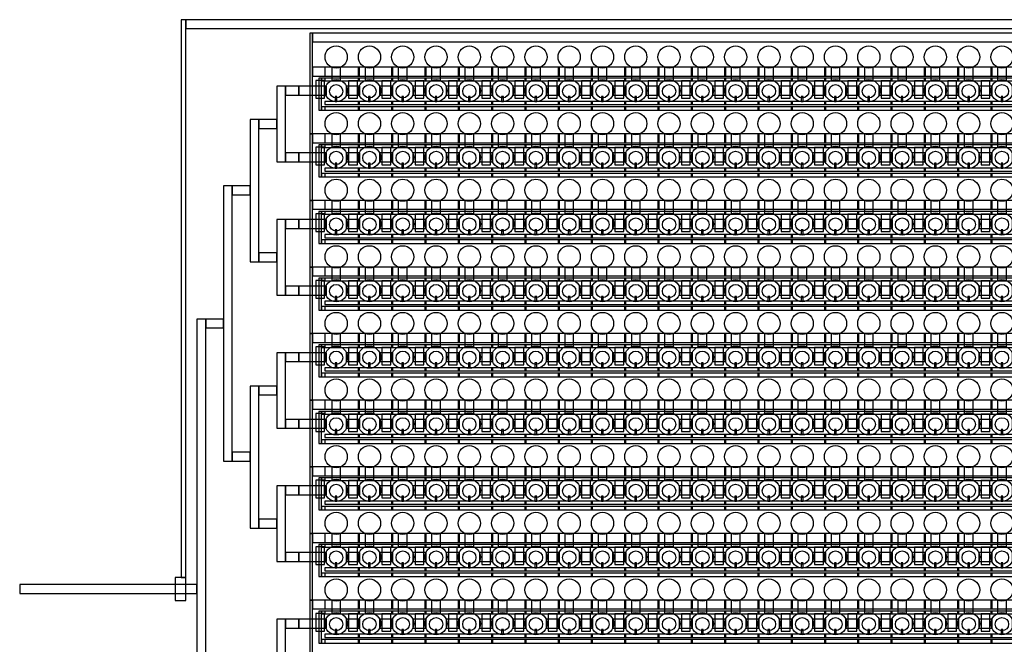
# Model space of a CAD drawing. Extents: x -17850 to 15950, y -15410 to 35360.
# Drawn here: x -17350 to -6259, y 28328 to 35360 of the extents above; entities that cross this region are included whole.
import ezdxf

# ---------------------------------------------------------------- set-up
doc = ezdxf.new("R2010")
doc.units = 0
doc.layers.add('L1', color=2, linetype='CONTINUOUS')
doc.layers.add('L2', color=3, linetype='CONTINUOUS')

# ---------------------------------------------------------------- blocks, each defined once
blk = doc.blocks.new('Flow_unitcell')
at = {"layer": 'L1', "linetype": 'CONTINUOUS'}
for points in [[(50, -260), (150, -260), (150, -110), (50, -110), (50, -260)], [(214, -425), (365, -425), (365, -325), (214, -325), (214, -425)]]:
    blk.add_lwpolyline(points, close=True, dxfattribs=at)
for centre in [(100, 5), (100, -375)]:
    blk.add_circle(centre, 125, dxfattribs=at)
blk = doc.blocks.new('Row_flow')
for p in [(0, 0), (375, 0), (750, 0), (1125, 0), (1500, 0), (1875, 0), (2250, 0), (2625, 0), (3000, 0), (3375, 0), (3750, 0), (4125, 0), (4500, 0), (4875, 0), (5250, 0), (5625, 0), (6000, 0), (6375, 0), (6750, 0), (7125, 0), (7500, 0)]:
    blk.add_blockref('Flow_unitcell', p)
blk = doc.blocks.new('control_unitcell')
at = {"layer": 'L2', "linetype": 'CONTINUOUS'}
for points in [[(0, 315), (390, 315), (390, 415), (0, 415), (0, 315)], [(0, 260), (390, 260), (390, 290), (0, 290), (0, 260)], [(265, 65), (365, 65), (365, 260), (265, 260), (265, 65)], [(0, -5), (390, -5), (390, 30), (0, 30), (0, -5)], [(115, 30), (135, 30), (135, 85), (115, 85), (115, 30)], [(0, -70), (390, -70), (390, -30), (0, -30), (0, -70)]]:
    blk.add_lwpolyline(points, close=True, dxfattribs=at)
blk.add_circle((126, 144), 75, dxfattribs=at)
blk = doc.blocks.new('row_control_unitcell')
for p in [(0, 0), (375, 0), (750, 0), (1125, 0), (1500, 0), (1875, 0), (2250, 0), (2625, 0), (3000, 0), (3375, 0), (3750, 0), (4125, 0), (4500, 0), (4875, 0), (5250, 0), (5625, 0), (6000, 0), (6375, 0), (6750, 0), (7125, 0), (7500, 0)]:
    blk.add_blockref('control_unitcell', p)

msp = doc.modelspace()

# ---------------------------------------------------------------- linework, layer by layer
at = {"layer": 'L1', "linetype": 'CONTINUOUS'}
for points in [[(-14455, 33760), (-14355, 33760), (-14355, 34610), (-14455, 34610), (-14455, 33760)], [(-14455, 33760), (-14355, 33760), (-14355, 34610), (-14455, 34610), (-14455, 33760)], [(-14355, 34510), (-14205, 34510), (-14205, 34610), (-14355, 34610), (-14355, 34510)], [(-14355, 34510), (-14205, 34510), (-14205, 34610), (-14355, 34610), (-14355, 34510)], [(-14205, 34510), (-13895, 34510), (-13895, 34610), (-14205, 34610), (-14205, 34510)], [(-14205, 34510), (-13895, 34510), (-13895, 34610), (-14205, 34610), (-14205, 34510)], [(-14755, 32635), (-14655, 32635), (-14655, 34235), (-14755, 34235), (-14755, 32635)], [(-14755, 32635), (-14655, 32635), (-14655, 34235), (-14755, 34235), (-14755, 32635)], [(-14655, 34135), (-14455, 34135), (-14455, 34235), (-14655, 34235), (-14655, 34135)], [(-14655, 34135), (-14455, 34135), (-14455, 34235), (-14655, 34235), (-14655, 34135)], [(-14355, 33760), (-14205, 33760), (-14205, 33860), (-14355, 33860), (-14355, 33760)], [(-14355, 33760), (-14205, 33760), (-14205, 33860), (-14355, 33860), (-14355, 33760)], [(-14205, 33760), (-13895, 33760), (-13895, 33860), (-14205, 33860), (-14205, 33760)], [(-14205, 33760), (-13895, 33760), (-13895, 33860), (-14205, 33860), (-14205, 33760)], [(-15055, 30390), (-14955, 30390), (-14955, 33490), (-15055, 33490), (-15055, 30390)], [(-15055, 30390), (-14955, 30390), (-14955, 33490), (-15055, 33490), (-15055, 30390)], [(-14955, 33390), (-14755, 33390), (-14755, 33490), (-14955, 33490), (-14955, 33390)], [(-14955, 33390), (-14755, 33390), (-14755, 33490), (-14955, 33490), (-14955, 33390)], [(-14455, 32260), (-14355, 32260), (-14355, 33110), (-14455, 33110), (-14455, 32260)], [(-14455, 32260), (-14355, 32260), (-14355, 33110), (-14455, 33110), (-14455, 32260)], [(-14355, 33010), (-14205, 33010), (-14205, 33110), (-14355, 33110), (-14355, 33010)], [(-14355, 33010), (-14205, 33010), (-14205, 33110), (-14355, 33110), (-14355, 33010)], [(-14205, 33010), (-13895, 33010), (-13895, 33110), (-14205, 33110), (-14205, 33010)], [(-14205, 33010), (-13895, 33010), (-13895, 33110), (-14205, 33110), (-14205, 33010)], [(-14655, 32635), (-14455, 32635), (-14455, 32735), (-14655, 32735), (-14655, 32635)], [(-14655, 32635), (-14455, 32635), (-14455, 32735), (-14655, 32735), (-14655, 32635)], [(-14355, 32260), (-14205, 32260), (-14205, 32360), (-14355, 32360), (-14355, 32260)], [(-14355, 32260), (-14205, 32260), (-14205, 32360), (-14355, 32360), (-14355, 32260)], [(-14205, 32260), (-13895, 32260), (-13895, 32360), (-14205, 32360), (-14205, 32260)], [(-14205, 32260), (-13895, 32260), (-13895, 32360), (-14205, 32360), (-14205, 32260)], [(-15355, 25890), (-15255, 25890), (-15255, 31990), (-15355, 31990), (-15355, 25890)], [(-15355, 25890), (-15255, 25890), (-15255, 31990), (-15355, 31990), (-15355, 25890)], [(-15255, 31890), (-15055, 31890), (-15055, 31990), (-15255, 31990), (-15255, 31890)], [(-15255, 31890), (-15055, 31890), (-15055, 31990), (-15255, 31990), (-15255, 31890)], [(-14455, 30760), (-14355, 30760), (-14355, 31610), (-14455, 31610), (-14455, 30760)], [(-14455, 30760), (-14355, 30760), (-14355, 31610), (-14455, 31610), (-14455, 30760)], [(-14355, 31510), (-14205, 31510), (-14205, 31610), (-14355, 31610), (-14355, 31510)], [(-14355, 31510), (-14205, 31510), (-14205, 31610), (-14355, 31610), (-14355, 31510)], [(-14205, 31510), (-13895, 31510), (-13895, 31610), (-14205, 31610), (-14205, 31510)], [(-14205, 31510), (-13895, 31510), (-13895, 31610), (-14205, 31610), (-14205, 31510)], [(-14755, 29635), (-14655, 29635), (-14655, 31235), (-14755, 31235), (-14755, 29635)], [(-14755, 29635), (-14655, 29635), (-14655, 31235), (-14755, 31235), (-14755, 29635)], [(-14655, 31135), (-14455, 31135), (-14455, 31235), (-14655, 31235), (-14655, 31135)], [(-14655, 31135), (-14455, 31135), (-14455, 31235), (-14655, 31235), (-14655, 31135)], [(-14355, 30760), (-14205, 30760), (-14205, 30860), (-14355, 30860), (-14355, 30760)], [(-14355, 30760), (-14205, 30760), (-14205, 30860), (-14355, 30860), (-14355, 30760)], [(-14205, 30760), (-13895, 30760), (-13895, 30860), (-14205, 30860), (-14205, 30760)], [(-14205, 30760), (-13895, 30760), (-13895, 30860), (-14205, 30860), (-14205, 30760)], [(-14955, 30390), (-14755, 30390), (-14755, 30490), (-14955, 30490), (-14955, 30390)], [(-14955, 30390), (-14755, 30390), (-14755, 30490), (-14955, 30490), (-14955, 30390)], [(-14455, 29260), (-14355, 29260), (-14355, 30110), (-14455, 30110), (-14455, 29260)], [(-14455, 29260), (-14355, 29260), (-14355, 30110), (-14455, 30110), (-14455, 29260)], [(-14355, 30010), (-14205, 30010), (-14205, 30110), (-14355, 30110), (-14355, 30010)], [(-14355, 30010), (-14205, 30010), (-14205, 30110), (-14355, 30110), (-14355, 30010)], [(-14205, 30010), (-13895, 30010), (-13895, 30110), (-14205, 30110), (-14205, 30010)], [(-14205, 30010), (-13895, 30010), (-13895, 30110), (-14205, 30110), (-14205, 30010)], [(-14655, 29635), (-14455, 29635), (-14455, 29735), (-14655, 29735), (-14655, 29635)], [(-14655, 29635), (-14455, 29635), (-14455, 29735), (-14655, 29735), (-14655, 29635)], [(-14355, 29260), (-14205, 29260), (-14205, 29360), (-14355, 29360), (-14355, 29260)], [(-14355, 29260), (-14205, 29260), (-14205, 29360), (-14355, 29360), (-14355, 29260)], [(-14205, 29260), (-13895, 29260), (-13895, 29360), (-14205, 29360), (-14205, 29260)], [(-14205, 29260), (-13895, 29260), (-13895, 29360), (-14205, 29360), (-14205, 29260)], [(-17350, 28900), (-15355, 28900), (-15355, 29000), (-17350, 29000), (-17350, 28900)], [(-17350, 28900), (-15355, 28900), (-15355, 29000), (-17350, 29000), (-17350, 28900)], [(-14455, 27760), (-14355, 27760), (-14355, 28610), (-14455, 28610), (-14455, 27760)], [(-14455, 27760), (-14355, 27760), (-14355, 28610), (-14455, 28610), (-14455, 27760)], [(-14355, 28510), (-14205, 28510), (-14205, 28610), (-14355, 28610), (-14355, 28510)], [(-14355, 28510), (-14205, 28510), (-14205, 28610), (-14355, 28610), (-14355, 28510)], [(-14205, 28510), (-13895, 28510), (-13895, 28610), (-14205, 28610), (-14205, 28510)], [(-14205, 28510), (-13895, 28510), (-13895, 28610), (-14205, 28610), (-14205, 28510)]]:
    msp.add_lwpolyline(points, close=True, dxfattribs=at)
at = {"layer": 'L2', "linetype": 'CONTINUOUS'}
for points in [[(-15530, 29080), (-15480, 29080), (-15480, 35360), (-15530, 35360), (-15530, 29080)], [(-15530, 29080), (-15480, 29080), (-15480, 35360), (-15530, 35360), (-15530, 29080)], [(-15530, 29080), (-15480, 29080), (-15480, 35360), (-15530, 35360), (-15530, 29080)], [(-15530, 29080), (-15480, 29080), (-15480, 35360), (-15530, 35360), (-15530, 29080)], [(-15480, 35260), (13950, 35260), (13950, 35360), (-15480, 35360), (-15480, 35260)], [(-15480, 35260), (13950, 35260), (13950, 35360), (-15480, 35360), (-15480, 35260)], [(-15480, 35260), (13950, 35260), (13950, 35360), (-15480, 35360), (-15480, 35260)], [(-15480, 35260), (13950, 35260), (13950, 35360), (-15480, 35360), (-15480, 35260)], [(-14080, 34075), (-14050, 34075), (-14050, 35209.998), (-14080, 35209.998), (-14080, 34075)], [(-14080, 34075), (-14050, 34075), (-14050, 35209.998), (-14080, 35209.998), (-14080, 34075)], [(-14080, 34075), (-14050, 34075), (-14050, 35209.998), (-14080, 35209.998), (-14080, 34075)], [(-14080, 34075), (-14050, 34075), (-14050, 35209.998), (-14080, 35209.998), (-14080, 34075)], [(-14050, 35110), (13950, 35110), (13950, 35210), (-14050, 35210), (-14050, 35110)], [(-14050, 35110), (13950, 35110), (13950, 35210), (-14050, 35210), (-14050, 35110)], [(-14050, 35110), (13950, 35110), (13950, 35210), (-14050, 35210), (-14050, 35110)], [(-14050, 35110), (13950, 35110), (13950, 35210), (-14050, 35210), (-14050, 35110)], [(-14050, 34725), (-13910, 34725), (-13910, 34825), (-14050, 34825), (-14050, 34725)], [(-14050, 34725), (-13910, 34725), (-13910, 34825), (-14050, 34825), (-14050, 34725)], [(-14050, 34725), (-13910, 34725), (-13910, 34825), (-14050, 34825), (-14050, 34725)], [(-14050, 34725), (-13910, 34725), (-13910, 34825), (-14050, 34825), (-14050, 34725)], [(-14015, 34475), (-13915, 34475), (-13915, 34675), (-14015, 34675), (-14015, 34475)], [(-14015, 34475), (-13915, 34475), (-13915, 34675), (-14015, 34675), (-14015, 34475)], [(-14015, 34475), (-13915, 34475), (-13915, 34675), (-14015, 34675), (-14015, 34475)], [(-14015, 34475), (-13915, 34475), (-13915, 34675), (-14015, 34675), (-14015, 34475)], [(-13980, 34340), (-13950, 34340), (-13950, 34700), (-13980, 34700), (-13980, 34340)], [(-13980, 34340), (-13950, 34340), (-13950, 34700), (-13980, 34700), (-13980, 34340)], [(-13980, 34340), (-13950, 34340), (-13950, 34700), (-13980, 34700), (-13980, 34340)], [(-13980, 34340), (-13950, 34340), (-13950, 34700), (-13980, 34700), (-13980, 34340)], [(-13950, 34670), (-13910, 34670), (-13910, 34700), (-13950, 34700), (-13950, 34670)], [(-13950, 34670), (-13910, 34670), (-13910, 34700), (-13950, 34700), (-13950, 34670)], [(-13950, 34670), (-13910, 34670), (-13910, 34700), (-13950, 34700), (-13950, 34670)], [(-13950, 34670), (-13910, 34670), (-13910, 34700), (-13950, 34700), (-13950, 34670)], [(-13950, 34340), (-13910, 34340), (-13910, 34380), (-13950, 34380), (-13950, 34340)], [(-13950, 34340), (-13910, 34340), (-13910, 34380), (-13950, 34380), (-13950, 34340)], [(-13950, 34340), (-13910, 34340), (-13910, 34380), (-13950, 34380), (-13950, 34340)], [(-13950, 34340), (-13910, 34340), (-13910, 34380), (-13950, 34380), (-13950, 34340)], [(-14080, 33325), (-14050, 33325), (-14050, 34075), (-14080, 34075), (-14080, 33325)], [(-14080, 33325), (-14050, 33325), (-14050, 34075), (-14080, 34075), (-14080, 33325)], [(-14080, 33325), (-14050, 33325), (-14050, 34075), (-14080, 34075), (-14080, 33325)], [(-14080, 33325), (-14050, 33325), (-14050, 34075), (-14080, 34075), (-14080, 33325)], [(-14050, 33975), (-13910, 33975), (-13910, 34075), (-14050, 34075), (-14050, 33975)], [(-14050, 33975), (-13910, 33975), (-13910, 34075), (-14050, 34075), (-14050, 33975)], [(-14050, 33975), (-13910, 33975), (-13910, 34075), (-14050, 34075), (-14050, 33975)], [(-14050, 33975), (-13910, 33975), (-13910, 34075), (-14050, 34075), (-14050, 33975)], [(-13980, 33590), (-13950, 33590), (-13950, 33950), (-13980, 33950), (-13980, 33590)], [(-13980, 33590), (-13950, 33590), (-13950, 33950), (-13980, 33950), (-13980, 33590)], [(-13980, 33590), (-13950, 33590), (-13950, 33950), (-13980, 33950), (-13980, 33590)], [(-13980, 33590), (-13950, 33590), (-13950, 33950), (-13980, 33950), (-13980, 33590)], [(-13950, 33920), (-13910, 33920), (-13910, 33950), (-13950, 33950), (-13950, 33920)], [(-13950, 33920), (-13910, 33920), (-13910, 33950), (-13950, 33950), (-13950, 33920)], [(-13950, 33920), (-13910, 33920), (-13910, 33950), (-13950, 33950), (-13950, 33920)], [(-13950, 33920), (-13910, 33920), (-13910, 33950), (-13950, 33950), (-13950, 33920)], [(-14015, 33725), (-13915, 33725), (-13915, 33925), (-14015, 33925), (-14015, 33725)], [(-14015, 33725), (-13915, 33725), (-13915, 33925), (-14015, 33925), (-14015, 33725)], [(-14015, 33725), (-13915, 33725), (-13915, 33925), (-14015, 33925), (-14015, 33725)], [(-14015, 33725), (-13915, 33725), (-13915, 33925), (-14015, 33925), (-14015, 33725)], [(-13950, 33590), (-13910, 33590), (-13910, 33630), (-13950, 33630), (-13950, 33590)], [(-13950, 33590), (-13910, 33590), (-13910, 33630), (-13950, 33630), (-13950, 33590)], [(-13950, 33590), (-13910, 33590), (-13910, 33630), (-13950, 33630), (-13950, 33590)], [(-13950, 33590), (-13910, 33590), (-13910, 33630), (-13950, 33630), (-13950, 33590)], [(-14080, 32575), (-14050, 32575), (-14050, 33325), (-14080, 33325), (-14080, 32575)], [(-14080, 32575), (-14050, 32575), (-14050, 33325), (-14080, 33325), (-14080, 32575)], [(-14080, 32575), (-14050, 32575), (-14050, 33325), (-14080, 33325), (-14080, 32575)], [(-14080, 32575), (-14050, 32575), (-14050, 33325), (-14080, 33325), (-14080, 32575)], [(-14050, 33225), (-13910, 33225), (-13910, 33325), (-14050, 33325), (-14050, 33225)], [(-14050, 33225), (-13910, 33225), (-13910, 33325), (-14050, 33325), (-14050, 33225)], [(-14050, 33225), (-13910, 33225), (-13910, 33325), (-14050, 33325), (-14050, 33225)], [(-14050, 33225), (-13910, 33225), (-13910, 33325), (-14050, 33325), (-14050, 33225)], [(-14015, 32975), (-13915, 32975), (-13915, 33175), (-14015, 33175), (-14015, 32975)], [(-14015, 32975), (-13915, 32975), (-13915, 33175), (-14015, 33175), (-14015, 32975)], [(-14015, 32975), (-13915, 32975), (-13915, 33175), (-14015, 33175), (-14015, 32975)], [(-14015, 32975), (-13915, 32975), (-13915, 33175), (-14015, 33175), (-14015, 32975)], [(-13980, 32840), (-13950, 32840), (-13950, 33200), (-13980, 33200), (-13980, 32840)], [(-13980, 32840), (-13950, 32840), (-13950, 33200), (-13980, 33200), (-13980, 32840)], [(-13980, 32840), (-13950, 32840), (-13950, 33200), (-13980, 33200), (-13980, 32840)], [(-13980, 32840), (-13950, 32840), (-13950, 33200), (-13980, 33200), (-13980, 32840)], [(-13950, 33170), (-13910, 33170), (-13910, 33200), (-13950, 33200), (-13950, 33170)], [(-13950, 33170), (-13910, 33170), (-13910, 33200), (-13950, 33200), (-13950, 33170)], [(-13950, 33170), (-13910, 33170), (-13910, 33200), (-13950, 33200), (-13950, 33170)], [(-13950, 33170), (-13910, 33170), (-13910, 33200), (-13950, 33200), (-13950, 33170)], [(-13950, 32840), (-13910, 32840), (-13910, 32880), (-13950, 32880), (-13950, 32840)], [(-13950, 32840), (-13910, 32840), (-13910, 32880), (-13950, 32880), (-13950, 32840)], [(-13950, 32840), (-13910, 32840), (-13910, 32880), (-13950, 32880), (-13950, 32840)], [(-13950, 32840), (-13910, 32840), (-13910, 32880), (-13950, 32880), (-13950, 32840)], [(-14080, 31825), (-14050, 31825), (-14050, 32575), (-14080, 32575), (-14080, 31825)], [(-14080, 31825), (-14050, 31825), (-14050, 32575), (-14080, 32575), (-14080, 31825)], [(-14080, 31825), (-14050, 31825), (-14050, 32575), (-14080, 32575), (-14080, 31825)], [(-14080, 31825), (-14050, 31825), (-14050, 32575), (-14080, 32575), (-14080, 31825)], [(-14050, 32475), (-13910, 32475), (-13910, 32575), (-14050, 32575), (-14050, 32475)], [(-14050, 32475), (-13910, 32475), (-13910, 32575), (-14050, 32575), (-14050, 32475)], [(-14050, 32475), (-13910, 32475), (-13910, 32575), (-14050, 32575), (-14050, 32475)], [(-14050, 32475), (-13910, 32475), (-13910, 32575), (-14050, 32575), (-14050, 32475)], [(-14015, 32225), (-13915, 32225), (-13915, 32425), (-14015, 32425), (-14015, 32225)], [(-14015, 32225), (-13915, 32225), (-13915, 32425), (-14015, 32425), (-14015, 32225)], [(-14015, 32225), (-13915, 32225), (-13915, 32425), (-14015, 32425), (-14015, 32225)], [(-14015, 32225), (-13915, 32225), (-13915, 32425), (-14015, 32425), (-14015, 32225)], [(-13980, 32090), (-13950, 32090), (-13950, 32450), (-13980, 32450), (-13980, 32090)], [(-13980, 32090), (-13950, 32090), (-13950, 32450), (-13980, 32450), (-13980, 32090)], [(-13980, 32090), (-13950, 32090), (-13950, 32450), (-13980, 32450), (-13980, 32090)], [(-13980, 32090), (-13950, 32090), (-13950, 32450), (-13980, 32450), (-13980, 32090)], [(-13950, 32420), (-13910, 32420), (-13910, 32450), (-13950, 32450), (-13950, 32420)], [(-13950, 32420), (-13910, 32420), (-13910, 32450), (-13950, 32450), (-13950, 32420)], [(-13950, 32420), (-13910, 32420), (-13910, 32450), (-13950, 32450), (-13950, 32420)], [(-13950, 32420), (-13910, 32420), (-13910, 32450), (-13950, 32450), (-13950, 32420)], [(-13950, 32090), (-13910, 32090), (-13910, 32130), (-13950, 32130), (-13950, 32090)], [(-13950, 32090), (-13910, 32090), (-13910, 32130), (-13950, 32130), (-13950, 32090)], [(-13950, 32090), (-13910, 32090), (-13910, 32130), (-13950, 32130), (-13950, 32090)], [(-13950, 32090), (-13910, 32090), (-13910, 32130), (-13950, 32130), (-13950, 32090)], [(-14080, 31075), (-14050, 31075), (-14050, 31825), (-14080, 31825), (-14080, 31075)], [(-14080, 31075), (-14050, 31075), (-14050, 31825), (-14080, 31825), (-14080, 31075)], [(-14080, 31075), (-14050, 31075), (-14050, 31825), (-14080, 31825), (-14080, 31075)], [(-14080, 31075), (-14050, 31075), (-14050, 31825), (-14080, 31825), (-14080, 31075)], [(-14050, 31725), (-13910, 31725), (-13910, 31825), (-14050, 31825), (-14050, 31725)], [(-14050, 31725), (-13910, 31725), (-13910, 31825), (-14050, 31825), (-14050, 31725)], [(-14050, 31725), (-13910, 31725), (-13910, 31825), (-14050, 31825), (-14050, 31725)], [(-14050, 31725), (-13910, 31725), (-13910, 31825), (-14050, 31825), (-14050, 31725)], [(-14015, 31475), (-13915, 31475), (-13915, 31675), (-14015, 31675), (-14015, 31475)], [(-14015, 31475), (-13915, 31475), (-13915, 31675), (-14015, 31675), (-14015, 31475)], [(-14015, 31475), (-13915, 31475), (-13915, 31675), (-14015, 31675), (-14015, 31475)], [(-14015, 31475), (-13915, 31475), (-13915, 31675), (-14015, 31675), (-14015, 31475)], [(-13980, 31340), (-13950, 31340), (-13950, 31700), (-13980, 31700), (-13980, 31340)], [(-13980, 31340), (-13950, 31340), (-13950, 31700), (-13980, 31700), (-13980, 31340)], [(-13980, 31340), (-13950, 31340), (-13950, 31700), (-13980, 31700), (-13980, 31340)], [(-13980, 31340), (-13950, 31340), (-13950, 31700), (-13980, 31700), (-13980, 31340)], [(-13950, 31670), (-13910, 31670), (-13910, 31700), (-13950, 31700), (-13950, 31670)], [(-13950, 31670), (-13910, 31670), (-13910, 31700), (-13950, 31700), (-13950, 31670)], [(-13950, 31670), (-13910, 31670), (-13910, 31700), (-13950, 31700), (-13950, 31670)], [(-13950, 31670), (-13910, 31670), (-13910, 31700), (-13950, 31700), (-13950, 31670)], [(-13950, 31340), (-13910, 31340), (-13910, 31380), (-13950, 31380), (-13950, 31340)], [(-13950, 31340), (-13910, 31340), (-13910, 31380), (-13950, 31380), (-13950, 31340)], [(-13950, 31340), (-13910, 31340), (-13910, 31380), (-13950, 31380), (-13950, 31340)], [(-13950, 31340), (-13910, 31340), (-13910, 31380), (-13950, 31380), (-13950, 31340)], [(-14080, 30325), (-14050, 30325), (-14050, 31075), (-14080, 31075), (-14080, 30325)], [(-14080, 30325), (-14050, 30325), (-14050, 31075), (-14080, 31075), (-14080, 30325)], [(-14080, 30325), (-14050, 30325), (-14050, 31075), (-14080, 31075), (-14080, 30325)], [(-14080, 30325), (-14050, 30325), (-14050, 31075), (-14080, 31075), (-14080, 30325)], [(-14050, 30975), (-13910, 30975), (-13910, 31075), (-14050, 31075), (-14050, 30975)], [(-14050, 30975), (-13910, 30975), (-13910, 31075), (-14050, 31075), (-14050, 30975)], [(-14050, 30975), (-13910, 30975), (-13910, 31075), (-14050, 31075), (-14050, 30975)], [(-14050, 30975), (-13910, 30975), (-13910, 31075), (-14050, 31075), (-14050, 30975)], [(-13980, 30590), (-13950, 30590), (-13950, 30950), (-13980, 30950), (-13980, 30590)], [(-13980, 30590), (-13950, 30590), (-13950, 30950), (-13980, 30950), (-13980, 30590)], [(-13980, 30590), (-13950, 30590), (-13950, 30950), (-13980, 30950), (-13980, 30590)], [(-13980, 30590), (-13950, 30590), (-13950, 30950), (-13980, 30950), (-13980, 30590)], [(-13950, 30920), (-13910, 30920), (-13910, 30950), (-13950, 30950), (-13950, 30920)], [(-13950, 30920), (-13910, 30920), (-13910, 30950), (-13950, 30950), (-13950, 30920)], [(-13950, 30920), (-13910, 30920), (-13910, 30950), (-13950, 30950), (-13950, 30920)], [(-13950, 30920), (-13910, 30920), (-13910, 30950), (-13950, 30950), (-13950, 30920)], [(-14015, 30725), (-13915, 30725), (-13915, 30925), (-14015, 30925), (-14015, 30725)], [(-14015, 30725), (-13915, 30725), (-13915, 30925), (-14015, 30925), (-14015, 30725)], [(-14015, 30725), (-13915, 30725), (-13915, 30925), (-14015, 30925), (-14015, 30725)], [(-14015, 30725), (-13915, 30725), (-13915, 30925), (-14015, 30925), (-14015, 30725)], [(-13950, 30590), (-13910, 30590), (-13910, 30630), (-13950, 30630), (-13950, 30590)], [(-13950, 30590), (-13910, 30590), (-13910, 30630), (-13950, 30630), (-13950, 30590)], [(-13950, 30590), (-13910, 30590), (-13910, 30630), (-13950, 30630), (-13950, 30590)], [(-13950, 30590), (-13910, 30590), (-13910, 30630), (-13950, 30630), (-13950, 30590)], [(-14080, 29575), (-14050, 29575), (-14050, 30325), (-14080, 30325), (-14080, 29575)], [(-14080, 29575), (-14050, 29575), (-14050, 30325), (-14080, 30325), (-14080, 29575)], [(-14080, 29575), (-14050, 29575), (-14050, 30325), (-14080, 30325), (-14080, 29575)], [(-14080, 29575), (-14050, 29575), (-14050, 30325), (-14080, 30325), (-14080, 29575)], [(-14050, 30225), (-13910, 30225), (-13910, 30325), (-14050, 30325), (-14050, 30225)], [(-14050, 30225), (-13910, 30225), (-13910, 30325), (-14050, 30325), (-14050, 30225)], [(-14050, 30225), (-13910, 30225), (-13910, 30325), (-14050, 30325), (-14050, 30225)], [(-14050, 30225), (-13910, 30225), (-13910, 30325), (-14050, 30325), (-14050, 30225)], [(-14015, 29975), (-13915, 29975), (-13915, 30175), (-14015, 30175), (-14015, 29975)], [(-14015, 29975), (-13915, 29975), (-13915, 30175), (-14015, 30175), (-14015, 29975)], [(-14015, 29975), (-13915, 29975), (-13915, 30175), (-14015, 30175), (-14015, 29975)], [(-14015, 29975), (-13915, 29975), (-13915, 30175), (-14015, 30175), (-14015, 29975)], [(-13980, 29840), (-13950, 29840), (-13950, 30200), (-13980, 30200), (-13980, 29840)], [(-13980, 29840), (-13950, 29840), (-13950, 30200), (-13980, 30200), (-13980, 29840)], [(-13980, 29840), (-13950, 29840), (-13950, 30200), (-13980, 30200), (-13980, 29840)], [(-13980, 29840), (-13950, 29840), (-13950, 30200), (-13980, 30200), (-13980, 29840)], [(-13950, 30170), (-13910, 30170), (-13910, 30200), (-13950, 30200), (-13950, 30170)], [(-13950, 30170), (-13910, 30170), (-13910, 30200), (-13950, 30200), (-13950, 30170)], [(-13950, 30170), (-13910, 30170), (-13910, 30200), (-13950, 30200), (-13950, 30170)], [(-13950, 30170), (-13910, 30170), (-13910, 30200), (-13950, 30200), (-13950, 30170)], [(-13950, 29840), (-13910, 29840), (-13910, 29880), (-13950, 29880), (-13950, 29840)], [(-13950, 29840), (-13910, 29840), (-13910, 29880), (-13950, 29880), (-13950, 29840)], [(-13950, 29840), (-13910, 29840), (-13910, 29880), (-13950, 29880), (-13950, 29840)], [(-13950, 29840), (-13910, 29840), (-13910, 29880), (-13950, 29880), (-13950, 29840)], [(-14080, 28825), (-14050, 28825), (-14050, 29575), (-14080, 29575), (-14080, 28825)], [(-14080, 28825), (-14050, 28825), (-14050, 29575), (-14080, 29575), (-14080, 28825)], [(-14080, 28825), (-14050, 28825), (-14050, 29575), (-14080, 29575), (-14080, 28825)], [(-14080, 28825), (-14050, 28825), (-14050, 29575), (-14080, 29575), (-14080, 28825)], [(-14050, 29475), (-13910, 29475), (-13910, 29575), (-14050, 29575), (-14050, 29475)], [(-14050, 29475), (-13910, 29475), (-13910, 29575), (-14050, 29575), (-14050, 29475)], [(-14050, 29475), (-13910, 29475), (-13910, 29575), (-14050, 29575), (-14050, 29475)], [(-14050, 29475), (-13910, 29475), (-13910, 29575), (-14050, 29575), (-14050, 29475)], [(-14015, 29225), (-13915, 29225), (-13915, 29425), (-14015, 29425), (-14015, 29225)], [(-14015, 29225), (-13915, 29225), (-13915, 29425), (-14015, 29425), (-14015, 29225)], [(-14015, 29225), (-13915, 29225), (-13915, 29425), (-14015, 29425), (-14015, 29225)], [(-14015, 29225), (-13915, 29225), (-13915, 29425), (-14015, 29425), (-14015, 29225)], [(-13980, 29090), (-13950, 29090), (-13950, 29450), (-13980, 29450), (-13980, 29090)], [(-13980, 29090), (-13950, 29090), (-13950, 29450), (-13980, 29450), (-13980, 29090)], [(-13980, 29090), (-13950, 29090), (-13950, 29450), (-13980, 29450), (-13980, 29090)], [(-13980, 29090), (-13950, 29090), (-13950, 29450), (-13980, 29450), (-13980, 29090)], [(-13950, 29420), (-13910, 29420), (-13910, 29450), (-13950, 29450), (-13950, 29420)], [(-13950, 29420), (-13910, 29420), (-13910, 29450), (-13950, 29450), (-13950, 29420)], [(-13950, 29420), (-13910, 29420), (-13910, 29450), (-13950, 29450), (-13950, 29420)], [(-13950, 29420), (-13910, 29420), (-13910, 29450), (-13950, 29450), (-13950, 29420)], [(-15600, 28820), (-15480, 28820), (-15480, 29080), (-15600, 29080), (-15600, 28820)], [(-15600, 28820), (-15480, 28820), (-15480, 29080), (-15600, 29080), (-15600, 28820)], [(-15600, 28820), (-15480, 28820), (-15480, 29080), (-15600, 29080), (-15600, 28820)], [(-15600, 28820), (-15480, 28820), (-15480, 29080), (-15600, 29080), (-15600, 28820)], [(-13950, 29090), (-13910, 29090), (-13910, 29130), (-13950, 29130), (-13950, 29090)], [(-13950, 29090), (-13910, 29090), (-13910, 29130), (-13950, 29130), (-13950, 29090)], [(-13950, 29090), (-13910, 29090), (-13910, 29130), (-13950, 29130), (-13950, 29090)], [(-13950, 29090), (-13910, 29090), (-13910, 29130), (-13950, 29130), (-13950, 29090)], [(-14080, 28075), (-14050, 28075), (-14050, 28825), (-14080, 28825), (-14080, 28075)], [(-14080, 28075), (-14050, 28075), (-14050, 28825), (-14080, 28825), (-14080, 28075)], [(-14080, 28075), (-14050, 28075), (-14050, 28825), (-14080, 28825), (-14080, 28075)], [(-14080, 28075), (-14050, 28075), (-14050, 28825), (-14080, 28825), (-14080, 28075)], [(-14050, 28725), (-13910, 28725), (-13910, 28825), (-14050, 28825), (-14050, 28725)], [(-14050, 28725), (-13910, 28725), (-13910, 28825), (-14050, 28825), (-14050, 28725)], [(-14050, 28725), (-13910, 28725), (-13910, 28825), (-14050, 28825), (-14050, 28725)], [(-14050, 28725), (-13910, 28725), (-13910, 28825), (-14050, 28825), (-14050, 28725)], [(-14015, 28475), (-13915, 28475), (-13915, 28675), (-14015, 28675), (-14015, 28475)], [(-14015, 28475), (-13915, 28475), (-13915, 28675), (-14015, 28675), (-14015, 28475)], [(-14015, 28475), (-13915, 28475), (-13915, 28675), (-14015, 28675), (-14015, 28475)], [(-14015, 28475), (-13915, 28475), (-13915, 28675), (-14015, 28675), (-14015, 28475)], [(-13980, 28340), (-13950, 28340), (-13950, 28700), (-13980, 28700), (-13980, 28340)], [(-13980, 28340), (-13950, 28340), (-13950, 28700), (-13980, 28700), (-13980, 28340)], [(-13980, 28340), (-13950, 28340), (-13950, 28700), (-13980, 28700), (-13980, 28340)], [(-13980, 28340), (-13950, 28340), (-13950, 28700), (-13980, 28700), (-13980, 28340)], [(-13950, 28670), (-13910, 28670), (-13910, 28700), (-13950, 28700), (-13950, 28670)], [(-13950, 28670), (-13910, 28670), (-13910, 28700), (-13950, 28700), (-13950, 28670)], [(-13950, 28670), (-13910, 28670), (-13910, 28700), (-13950, 28700), (-13950, 28670)], [(-13950, 28670), (-13910, 28670), (-13910, 28700), (-13950, 28700), (-13950, 28670)], [(-13950, 28340), (-13910, 28340), (-13910, 28380), (-13950, 28380), (-13950, 28340)], [(-13950, 28340), (-13910, 28340), (-13910, 28380), (-13950, 28380), (-13950, 28340)], [(-13950, 28340), (-13910, 28340), (-13910, 28380), (-13950, 28380), (-13950, 28340)], [(-13950, 28340), (-13910, 28340), (-13910, 28380), (-13950, 28380), (-13950, 28340)]]:
    msp.add_lwpolyline(points, close=True, dxfattribs=at)

# ---------------------------------------------------------------- block references
for name, p in [('Row_flow', (-13885, 34935)), ('Row_flow', (-13885, 34935)), ('row_control_unitcell', (-13911, 34410)), ('row_control_unitcell', (-13911, 34410)), ('row_control_unitcell', (-13911, 34410)), ('row_control_unitcell', (-13911, 34410)), ('Row_flow', (-13885, 34185)), ('Row_flow', (-13885, 34185)), ('row_control_unitcell', (-13911, 33660)), ('row_control_unitcell', (-13911, 33660)), ('row_control_unitcell', (-13911, 33660)), ('row_control_unitcell', (-13911, 33660)), ('Row_flow', (-13885, 33435)), ('Row_flow', (-13885, 33435)), ('row_control_unitcell', (-13911, 32910)), ('row_control_unitcell', (-13911, 32910)), ('row_control_unitcell', (-13911, 32910)), ('row_control_unitcell', (-13911, 32910)), ('Row_flow', (-13885, 32685)), ('Row_flow', (-13885, 32685)), ('row_control_unitcell', (-13911, 32160)), ('row_control_unitcell', (-13911, 32160)), ('row_control_unitcell', (-13911, 32160)), ('row_control_unitcell', (-13911, 32160)), ('Row_flow', (-13885, 31935)), ('Row_flow', (-13885, 31935)), ('row_control_unitcell', (-13911, 31410)), ('row_control_unitcell', (-13911, 31410)), ('row_control_unitcell', (-13911, 31410)), ('row_control_unitcell', (-13911, 31410)), ('Row_flow', (-13885, 31185)), ('Row_flow', (-13885, 31185)), ('row_control_unitcell', (-13911, 30660)), ('row_control_unitcell', (-13911, 30660)), ('row_control_unitcell', (-13911, 30660)), ('row_control_unitcell', (-13911, 30660)), ('Row_flow', (-13885, 30435)), ('Row_flow', (-13885, 30435)), ('row_control_unitcell', (-13911, 29910)), ('row_control_unitcell', (-13911, 29910)), ('row_control_unitcell', (-13911, 29910)), ('row_control_unitcell', (-13911, 29910)), ('Row_flow', (-13885, 29685)), ('Row_flow', (-13885, 29685)), ('row_control_unitcell', (-13911, 29160)), ('row_control_unitcell', (-13911, 29160)), ('row_control_unitcell', (-13911, 29160)), ('row_control_unitcell', (-13911, 29160)), ('Row_flow', (-13885, 28935)), ('Row_flow', (-13885, 28935)), ('row_control_unitcell', (-13911, 28410)), ('row_control_unitcell', (-13911, 28410)), ('row_control_unitcell', (-13911, 28410)), ('row_control_unitcell', (-13911, 28410))]:
    msp.add_blockref(name, p)

doc.saveas('drawing.dxf')
